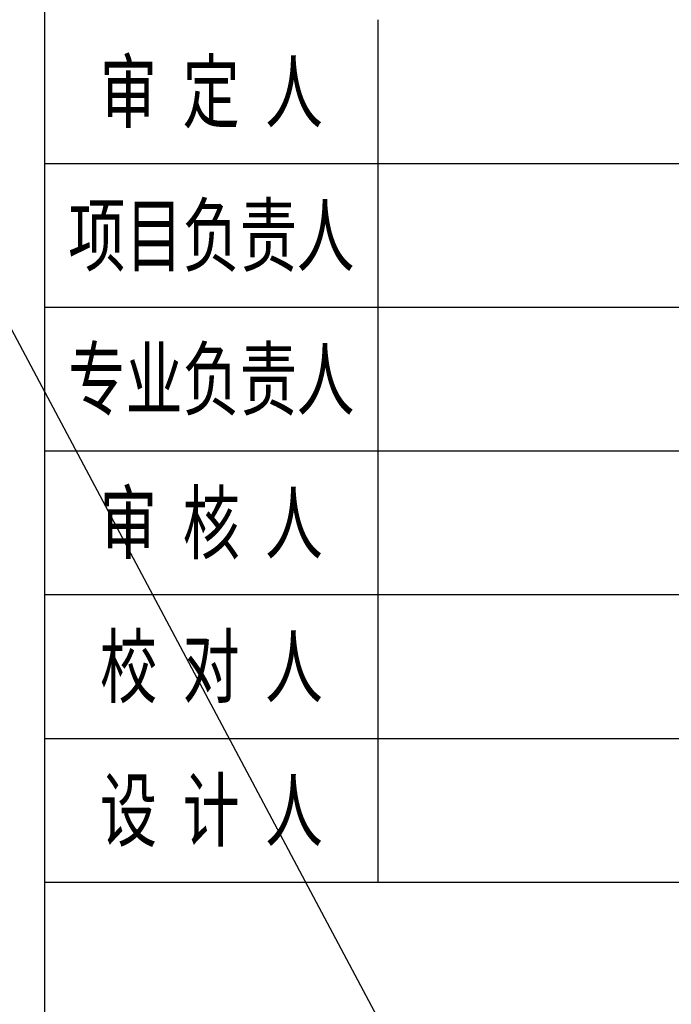
# Model space of a CAD drawing. Units: millimetres. Extents: x -20 to 5049665, y -2 to 1238264.
# Drawn here: x 4862824 to 4871443, y 455800 to 468816 of the extents above; entities that cross this region are included whole.
import ezdxf
from ezdxf.enums import TextEntityAlignment as Align

# ---------------------------------------------------------------- set-up
doc = ezdxf.new("R2010")
doc.units = ezdxf.units.MM
doc.header["$LTSCALE"] = 1000
doc.layers.add('LONGXIN图框', color=7, linetype='Continuous')
doc.layers.add('屋面', color=133, linetype='Continuous')
doc.styles.add('宋体', font='txt', dxfattribs={"width": 0.7})

# ---------------------------------------------------------------- blocks, each defined once
blk = doc.blocks.new('A1图签')
at = {"layer": 'LONGXIN图框'}
blk.add_line((-5997.6, 26951.3), (-5997.6, 21251.3), dxfattribs=at)
at = {"layer": 'LONGXIN图框', "ltscale": 3}
for p, q in [((-8200, 26001.3), (-1150, 26001.3)), ((-8200, 26001.3), (-1150, 26001.3)), ((-8200, 25051.3), (-1150, 25051.3)), ((-8200, 24101.3), (-1150, 24101.3)), ((-8200, 23151.3), (-1150, 23151.3)), ((-8200, 22201.3), (-1150, 22201.3)), ((-8200, 21251.3), (-1150, 21251.3))]:
    blk.add_line(p, q, dxfattribs=at)
blk.add_lwpolyline([(-1150, 58250), (-1150, 1150), (-8200, 1150), (-8200, 58250)], close=True, dxfattribs=at)
at = {"layer": 'LONGXIN图框', "style": '宋体', "width": 0.7}
for s, p in [('审  定  人', (-7098.8, 26476.3)), ('项目负责人', (-7098.8, 25526.3)), ('专业负责人', (-7098.8, 24576.3)), ('审  核  人', (-7098.8, 23626.3)), ('校  对  人', (-7098.8, 22676.3)), ('设  计  人', (-7098.8, 21726.3))]:
    blk.add_text(s, height=396, dxfattribs=at).set_placement(p, align=Align.MIDDLE_CENTER)
blk = doc.blocks.new('TQ')
at = {"layer": 'LONGXIN图框', "color": 0, "xscale": 2, "yscale": 2, "zscale": 2}
blk.add_blockref('A1图签', (5195847, 395127), dxfattribs=at)

msp = doc.modelspace()

# ---------------------------------------------------------------- linework, layer by layer
at = {"layer": '屋面', "color": 1, "ltscale": 300}
msp.add_lwpolyline([(4450586.8, 1238263.6), (5049664.7, 113825.8), (4450586.8, 113825.8), (5049664.7, 1238263.6)], dxfattribs=at)

# ---------------------------------------------------------------- block references
at = {"layer": '屋面', "color": 1}
msp.add_blockref('TQ', (-316291.5, 19786), dxfattribs=at)

doc.saveas('drawing.dxf')
